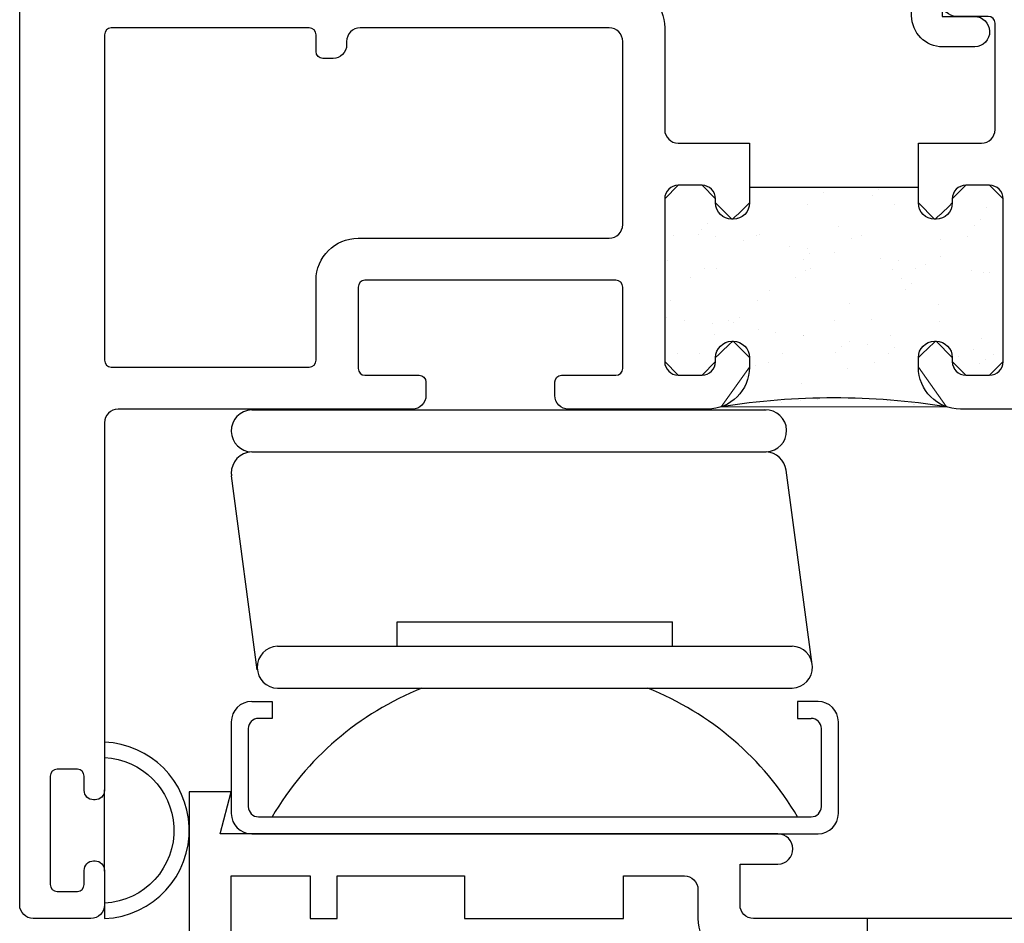
# Model space of a CAD drawing. Units: inches. Extents: x 0.5 to 8, y 0.3 to 10.7.
# Drawn here: x 2.9 to 4.3, y 6.4 to 7.7 of the extents above; entities that cross this region are included whole.
import ezdxf

# ---------------------------------------------------------------- set-up
doc = ezdxf.new("R2010")
doc.units = ezdxf.units.IN
doc.header["$MEASUREMENT"] = 0
for name, color, linetype in [('DIM', 7, 'Continuous'), ('OBJ', 7, 'Continuous'), ('POLY', 7, 'Continuous')]:
    doc.layers.add(name, color=color, linetype=linetype)

# ---------------------------------------------------------------- blocks, each defined once
blk = doc.blocks.new('block 473')
at = {"layer": 'OBJ', "color": 4, "lineweight": 25, "true_color": 0x00ffff}
blk.add_open_spline([(4.2207, 7.8245), (4.2207, 7.8245), (4.3034, 8.2275), (4.3034, 8.2275), (4.3054, 8.2368), (4.3135, 8.2435), (4.323, 8.2435), (4.323, 8.2435), (4.3883, 8.2435), (4.3883, 8.2435), (4.3936, 8.2435), (4.3987, 8.2456), (4.4025, 8.2493), (4.4025, 8.2493), (4.4825, 8.3294), (4.4825, 8.3294), (4.4863, 8.3331), (4.4884, 8.3382), (4.4884, 8.3435), (4.4884, 8.3435), (4.4884, 8.4285), (4.4884, 8.4285), (4.4884, 8.4395), (4.4973, 8.4485), (4.5084, 8.4485), (4.5084, 8.4485), (5.0354, 8.4485), (5.0354, 8.4485), (5.0464, 8.4485), (5.0554, 8.4395), (5.0554, 8.4285), (5.0554, 8.4285), (5.0554, 7.8705), (5.0554, 7.8705), (5.0554, 7.8594), (5.0464, 7.8505), (5.0354, 7.8505), (5.0354, 7.8505), (5.033, 7.8505), (5.033, 7.8505), (5.0082, 7.8505), (4.988, 7.8303), (4.988, 7.8055), (4.988, 7.8016), (4.9885, 7.7977), (4.9896, 7.7939), (4.9896, 7.7939), (4.9998, 7.7555), (4.9998, 7.7555), (4.9998, 7.7555), (5.0464, 7.7555), (5.0464, 7.7555), (5.0464, 7.7555), (5.0384, 7.7855), (5.0384, 7.7855), (5.0384, 7.7855), (5.0384, 7.8055), (5.0384, 7.8055), (5.0384, 7.8055), (5.1004, 7.8055), (5.1004, 7.8055), (5.1004, 7.8055), (5.1004, 8.4935), (5.1004, 8.4935), (5.1004, 8.4935), (4.4894, 8.4935), (4.4894, 8.4935), (4.464, 8.4935), (4.4434, 8.4729), (4.4434, 8.4475), (4.4434, 8.4475), (4.4434, 8.3622), (4.4434, 8.3622), (4.4434, 8.3569), (4.4413, 8.3518), (4.4375, 8.348), (4.4375, 8.348), (4.3838, 8.2943), (4.3838, 8.2943), (4.3801, 8.2906), (4.375, 8.2885), (4.3697, 8.2885), (4.3697, 8.2885), (4.3405, 8.2885), (4.3405, 8.2885), (4.3391, 8.2885), (4.3378, 8.2886), (4.3365, 8.2889), (4.3256, 8.2911), (4.3187, 8.3017), (4.3209, 8.3125), (4.3209, 8.3125), (4.3375, 8.3935), (4.3375, 8.3935), (4.3375, 8.3935), (4.3684, 8.3935), (4.3684, 8.3935), (4.3684, 8.3935), (4.3684, 8.4075), (4.3684, 8.4075), (4.3684, 8.4329), (4.3478, 8.4535), (4.3224, 8.4535), (4.3224, 8.4535), (4.2896, 8.4535), (4.2896, 8.4535), (4.2673, 8.4535), (4.2482, 8.4375), (4.2443, 8.4155), (4.2443, 8.4155), (4.2334, 8.3535), (4.2334, 8.3535), (4.2334, 8.3535), (4.2834, 8.3535), (4.2834, 8.3535), (4.2834, 8.3535), (4.1658, 7.7805), (4.1658, 7.7805), (4.1655, 7.7792), (4.1654, 7.7778), (4.1654, 7.7765), (4.1654, 7.7765), (4.1654, 7.6995), (4.1654, 7.6995), (4.1654, 7.6741), (4.186, 7.6535), (4.2114, 7.6535), (4.2114, 7.6535), (4.2584, 7.6535), (4.2584, 7.6535), (4.2708, 7.6538), (4.2806, 7.6641), (4.2804, 7.6765), (4.2801, 7.6885), (4.2704, 7.6982), (4.2584, 7.6985), (4.2584, 7.6985), (4.2104, 7.6985), (4.2104, 7.6985), (4.2104, 7.6985), (4.2104, 7.7555), (4.2104, 7.7555), (4.2104, 7.7555), (4.3764, 7.7555), (4.3764, 7.7555), (4.3888, 7.7558), (4.3986, 7.7661), (4.3984, 7.7785), (4.3981, 7.7905), (4.3884, 7.8002), (4.3764, 7.8005), (4.3764, 7.8005), (4.2403, 7.8005), (4.2403, 7.8005), (4.239, 7.8005), (4.2376, 7.8006), (4.2363, 7.8009), (4.2255, 7.8031), (4.2185, 7.8137), (4.2207, 7.8245)], degree=3, knots=[0, 0, 0, 0, 1, 1, 1, 2, 2, 2, 3, 3, 3, 4, 4, 4, 5, 5, 5, 6, 6, 6, 7, 7, 7, 8, 8, 8, 9, 9, 9, 10, 10, 10, 11, 11, 11, 12, 12, 12, 13, 13, 13, 14, 14, 14, 15, 15, 15, 16, 16, 16, 17, 17, 17, 18, 18, 18, 19, 19, 19, 20, 20, 20, 21, 21, 21, 22, 22, 22, 23, 23, 23, 24, 24, 24, 25, 25, 25, 26, 26, 26, 27, 27, 27, 28, 28, 28, 29, 29, 29, 30, 30, 30, 31, 31, 31, 32, 32, 32, 33, 33, 33, 34, 34, 34, 35, 35, 35, 36, 36, 36, 37, 37, 37, 38, 38, 38, 39, 39, 39, 40, 40, 40, 41, 41, 41, 42, 42, 42, 43, 43, 43, 44, 44, 44, 45, 45, 45, 46, 46, 46, 47, 47, 47, 48, 48, 48, 49, 49, 49, 50, 50, 50, 51, 51, 51, 52, 52, 52, 53, 53, 53, 53], dxfattribs=at)
blk = doc.blocks.new('block 500')
at = {"layer": 'OBJ', "color": 4, "lineweight": 25, "true_color": 0x00ffff}
blk.add_open_spline([(4.1004, 6.0385), (4.1004, 6.0042), (4.0726, 5.9765), (4.0384, 5.9765), (4.0384, 5.9765), (3.9874, 5.9765), (3.9874, 5.9765), (3.9531, 5.9765), (3.9254, 6.0042), (3.9254, 6.0385), (3.9254, 6.0385), (3.9254, 6.289), (3.9254, 6.289), (3.9249, 6.2969), (3.9198, 6.3037), (3.9124, 6.3065), (3.8781, 6.3065), (3.8504, 6.3342), (3.8504, 6.3685), (3.8504, 6.3685), (3.8504, 6.4115), (3.8504, 6.4115), (3.8504, 6.4225), (3.8414, 6.4315), (3.8304, 6.4315), (3.8304, 6.4315), (3.7404, 6.4315), (3.7404, 6.4315), (3.7404, 6.4315), (3.7404, 6.3685), (3.7404, 6.3685), (3.7404, 6.3685), (3.5064, 6.3685), (3.5064, 6.3685), (3.5064, 6.3685), (3.5064, 6.4315), (3.5064, 6.4315), (3.5064, 6.4315), (3.3184, 6.4315), (3.3184, 6.4315), (3.3184, 6.4315), (3.3184, 6.3685), (3.3184, 6.3685), (3.3184, 6.3685), (3.2784, 6.3685), (3.2784, 6.3685), (3.2784, 6.3685), (3.2784, 6.4315), (3.2784, 6.4315), (3.2784, 6.4315), (3.1624, 6.4315), (3.1624, 6.4315), (3.1624, 6.4315), (3.1624, 5.776), (3.1624, 5.776), (3.1444, 5.755), (3.1469, 5.7234), (3.1679, 5.7055), (3.1732, 5.701), (3.1793, 5.6976), (3.186, 5.6956), (3.186, 5.6956), (3.1533, 5.51), (3.1533, 5.51), (3.1516, 5.5005), (3.1433, 5.4935), (3.1336, 5.4935), (3.1336, 5.4935), (3.1204, 5.4935), (3.1204, 5.4935), (3.1093, 5.4935), (3.1004, 5.5024), (3.1004, 5.5135), (3.1004, 5.5135), (3.1004, 6.5555), (3.1004, 6.5555), (3.1004, 6.5555), (3.1624, 6.5555), (3.1624, 6.5555), (3.1624, 6.5555), (3.1458, 6.4935), (3.1458, 6.4935), (3.1458, 6.4935), (3.9684, 6.4935), (3.9684, 6.4935), (3.9804, 6.4932), (3.9901, 6.4835), (3.9904, 6.4715), (3.9906, 6.4591), (3.9808, 6.4488), (3.9684, 6.4485), (3.9684, 6.4485), (3.9124, 6.4485), (3.9124, 6.4485), (3.9124, 6.4485), (3.9124, 6.3885), (3.9124, 6.3885), (3.9124, 6.3774), (3.9213, 6.3685), (3.9324, 6.3685), (3.9324, 6.3685), (4.1004, 6.3685), (4.1004, 6.3685), (4.1004, 6.3685), (4.1004, 6.2865), (4.1004, 6.2865), (4.1004, 6.2754), (4.0914, 6.2665), (4.0804, 6.2665), (4.0693, 6.2665), (4.0604, 6.2754), (4.0604, 6.2865), (4.0604, 6.2975), (4.0514, 6.3065), (4.0404, 6.3065), (4.0404, 6.3065), (3.9954, 6.3065), (3.9954, 6.3065), (3.9843, 6.3065), (3.9754, 6.2975), (3.9754, 6.2865), (3.9754, 6.2865), (3.9754, 6.0465), (3.9754, 6.0465), (3.9754, 6.0354), (3.9843, 6.0265), (3.9954, 6.0265), (3.9954, 6.0265), (4.0404, 6.0265), (4.0404, 6.0265), (4.0514, 6.0265), (4.0604, 6.0354), (4.0604, 6.0465), (4.0604, 6.0575), (4.0693, 6.0665), (4.0804, 6.0665), (4.0914, 6.0665), (4.1004, 6.0575), (4.1004, 6.0465), (4.1004, 6.0465), (4.1004, 6.0385), (4.1004, 6.0385)], degree=3, knots=[0, 0, 0, 0, 1, 1, 1, 2, 2, 2, 3, 3, 3, 4, 4, 4, 5, 5, 5, 6, 6, 6, 7, 7, 7, 8, 8, 8, 9, 9, 9, 10, 10, 10, 11, 11, 11, 12, 12, 12, 13, 13, 13, 14, 14, 14, 15, 15, 15, 16, 16, 16, 17, 17, 17, 18, 18, 18, 19, 19, 19, 20, 20, 20, 21, 21, 21, 22, 22, 22, 23, 23, 23, 24, 24, 24, 25, 25, 25, 26, 26, 26, 27, 27, 27, 28, 28, 28, 29, 29, 29, 30, 30, 30, 31, 31, 31, 32, 32, 32, 33, 33, 33, 34, 34, 34, 35, 35, 35, 36, 36, 36, 37, 37, 37, 38, 38, 38, 39, 39, 39, 40, 40, 40, 41, 41, 41, 42, 42, 42, 43, 43, 43, 44, 44, 44, 45, 45, 45, 46, 46, 46, 47, 47, 47, 47], dxfattribs=at)
blk = doc.blocks.new('block 503')
at = {"layer": 'OBJ', "color": 4, "lineweight": 25, "true_color": 0x00ffff}
blk.add_open_spline([(5.0387, 7.7929), (5.0387, 7.7929), (5.0519, 7.7435), (5.0519, 7.7435), (5.0519, 7.7435), (4.2324, 7.7435), (4.2324, 7.7435), (4.2202, 7.7435), (4.2104, 7.7336), (4.2104, 7.7215), (4.2104, 7.7215), (4.2104, 7.7195), (4.2104, 7.7195), (4.2104, 7.7079), (4.2198, 7.6985), (4.2314, 7.6985), (4.2314, 7.6985), (4.2784, 7.6985), (4.2784, 7.6985), (4.2839, 7.6985), (4.2884, 7.694), (4.2884, 7.6885), (4.2884, 7.6885), (4.2884, 7.5315), (4.2884, 7.5315), (4.2884, 7.5204), (4.2794, 7.5115), (4.2684, 7.5115), (4.2684, 7.5115), (4.1754, 7.5115), (4.1754, 7.5115), (4.1754, 7.5115), (4.1754, 7.4235), (4.1754, 7.4235), (4.1754, 7.4102), (4.1861, 7.3995), (4.1994, 7.3995), (4.1994, 7.3995), (4.2014, 7.3995), (4.2014, 7.3995), (4.2146, 7.3995), (4.2254, 7.4102), (4.2254, 7.4235), (4.2254, 7.4235), (4.2254, 7.4295), (4.2254, 7.4295), (4.2254, 7.4405), (4.2343, 7.4495), (4.2454, 7.4495), (4.2454, 7.4495), (4.2804, 7.4495), (4.2804, 7.4495), (4.2914, 7.4495), (4.3004, 7.4405), (4.3004, 7.4295), (4.3004, 7.4295), (4.3004, 7.1895), (4.3004, 7.1895), (4.3004, 7.1784), (4.2914, 7.1695), (4.2804, 7.1695), (4.2804, 7.1695), (4.2454, 7.1695), (4.2454, 7.1695), (4.2343, 7.1695), (4.2254, 7.1784), (4.2254, 7.1895), (4.2254, 7.1895), (4.2254, 7.1955), (4.2254, 7.1955), (4.2254, 7.2087), (4.2146, 7.2195), (4.2014, 7.2195), (4.2014, 7.2195), (4.1994, 7.2195), (4.1994, 7.2195), (4.1861, 7.2195), (4.1754, 7.2087), (4.1754, 7.1955), (4.1754, 7.1955), (4.1754, 7.1815), (4.1754, 7.1815), (4.1754, 7.1472), (4.2031, 7.1195), (4.2374, 7.1195), (4.2374, 7.1195), (4.9554, 7.1195), (4.9554, 7.1195), (4.9664, 7.1195), (4.9754, 7.1105), (4.9754, 7.0995), (4.9754, 7.0995), (4.9754, 7.0765), (4.9754, 7.0765), (4.9754, 7.0654), (4.9843, 7.0565), (4.9954, 7.0565), (4.9954, 7.0565), (5.0804, 7.0565), (5.0804, 7.0565), (5.0914, 7.0565), (5.1004, 7.0654), (5.1004, 7.0765), (5.1004, 7.0765), (5.1004, 7.7955), (5.1004, 7.7955), (5.1004, 7.801), (5.0959, 7.8055), (5.0904, 7.8055), (5.0904, 7.8055), (5.0484, 7.8055), (5.0484, 7.8055), (5.0428, 7.8055), (5.0384, 7.801), (5.0384, 7.7955), (5.0384, 7.7946), (5.0385, 7.7937), (5.0387, 7.7929)], degree=3, knots=[0, 0, 0, 0, 1, 1, 1, 2, 2, 2, 3, 3, 3, 4, 4, 4, 5, 5, 5, 6, 6, 6, 7, 7, 7, 8, 8, 8, 9, 9, 9, 10, 10, 10, 11, 11, 11, 12, 12, 12, 13, 13, 13, 14, 14, 14, 15, 15, 15, 16, 16, 16, 17, 17, 17, 18, 18, 18, 19, 19, 19, 20, 20, 20, 21, 21, 21, 22, 22, 22, 23, 23, 23, 24, 24, 24, 25, 25, 25, 26, 26, 26, 27, 27, 27, 28, 28, 28, 29, 29, 29, 30, 30, 30, 31, 31, 31, 32, 32, 32, 33, 33, 33, 34, 34, 34, 35, 35, 35, 36, 36, 36, 37, 37, 37, 38, 38, 38, 39, 39, 39, 39], dxfattribs=at)
blk = doc.blocks.new('block 504')
at = {"layer": 'OBJ', "color": 4, "lineweight": 25, "true_color": 0x00ffff}
blk.add_open_spline([(2.9454, 6.4395), (2.9454, 6.4395), (2.9454, 6.4185), (2.9454, 6.4185), (2.9454, 6.413), (2.9409, 6.4085), (2.9354, 6.4085), (2.9354, 6.4085), (2.9054, 6.4085), (2.9054, 6.4085), (2.8998, 6.4085), (2.8954, 6.413), (2.8954, 6.4185), (2.8954, 6.4185), (2.8954, 6.5785), (2.8954, 6.5785), (2.8954, 6.584), (2.8998, 6.5885), (2.9054, 6.5885), (2.9054, 6.5885), (2.9354, 6.5885), (2.9354, 6.5885), (2.9409, 6.5885), (2.9454, 6.584), (2.9454, 6.5785), (2.9454, 6.5785), (2.9454, 6.5575), (2.9454, 6.5575), (2.9454, 6.5498), (2.9516, 6.5435), (2.9594, 6.5435), (2.9594, 6.5435), (2.9614, 6.5435), (2.9614, 6.5435), (2.9691, 6.5435), (2.9754, 6.5498), (2.9754, 6.5575), (2.9754, 6.5575), (2.9754, 7.0995), (2.9754, 7.0995), (2.9754, 7.1105), (2.9843, 7.1195), (2.9954, 7.1195), (2.9954, 7.1195), (3.4294, 7.1195), (3.4294, 7.1195), (3.4404, 7.1195), (3.4494, 7.1284), (3.4494, 7.1395), (3.4494, 7.1395), (3.4494, 7.1595), (3.4494, 7.1595), (3.4494, 7.165), (3.4449, 7.1695), (3.4394, 7.1695), (3.4394, 7.1695), (3.3594, 7.1695), (3.3594, 7.1695), (3.3538, 7.1695), (3.3494, 7.174), (3.3494, 7.1795), (3.3494, 7.1795), (3.3494, 7.2995), (3.3494, 7.2995), (3.3494, 7.305), (3.3538, 7.3095), (3.3594, 7.3095), (3.3594, 7.3095), (3.7294, 7.3095), (3.7294, 7.3095), (3.7349, 7.3095), (3.7394, 7.305), (3.7394, 7.2995), (3.7394, 7.2995), (3.7394, 7.1795), (3.7394, 7.1795), (3.7394, 7.174), (3.7349, 7.1695), (3.7294, 7.1695), (3.7294, 7.1695), (3.6494, 7.1695), (3.6494, 7.1695), (3.6438, 7.1695), (3.6394, 7.165), (3.6394, 7.1595), (3.6394, 7.1595), (3.6394, 7.1395), (3.6394, 7.1395), (3.6394, 7.1284), (3.6483, 7.1195), (3.6594, 7.1195), (3.6594, 7.1195), (3.8644, 7.1195), (3.8644, 7.1195), (3.8986, 7.1195), (3.9264, 7.1472), (3.9264, 7.1815), (3.9264, 7.1815), (3.9264, 7.1955), (3.9264, 7.1955), (3.9264, 7.2087), (3.9156, 7.2195), (3.9024, 7.2195), (3.9024, 7.2195), (3.9004, 7.2195), (3.9004, 7.2195), (3.8871, 7.2195), (3.8764, 7.2087), (3.8764, 7.1955), (3.8764, 7.1955), (3.8764, 7.1895), (3.8764, 7.1895), (3.8764, 7.1784), (3.8674, 7.1695), (3.8564, 7.1695), (3.8564, 7.1695), (3.8214, 7.1695), (3.8214, 7.1695), (3.8103, 7.1695), (3.8014, 7.1784), (3.8014, 7.1895), (3.8014, 7.1895), (3.8014, 7.4295), (3.8014, 7.4295), (3.8014, 7.4405), (3.8103, 7.4495), (3.8214, 7.4495), (3.8214, 7.4495), (3.8564, 7.4495), (3.8564, 7.4495), (3.8674, 7.4495), (3.8764, 7.4405), (3.8764, 7.4295), (3.8764, 7.4295), (3.8764, 7.4235), (3.8764, 7.4235), (3.8764, 7.4102), (3.8871, 7.3995), (3.9004, 7.3995), (3.9004, 7.3995), (3.9024, 7.3995), (3.9024, 7.3995), (3.9156, 7.3995), (3.9264, 7.4102), (3.9264, 7.4235), (3.9264, 7.4235), (3.9264, 7.5115), (3.9264, 7.5115), (3.9264, 7.5115), (3.8214, 7.5115), (3.8214, 7.5115), (3.8103, 7.5115), (3.8014, 7.5204), (3.8014, 7.5315), (3.8014, 7.5315), (3.8014, 7.6815), (3.8014, 7.6815), (3.8014, 7.7157), (3.7736, 7.7435), (3.7394, 7.7435), (3.7394, 7.7435), (2.9854, 7.7435), (2.9854, 7.7435), (2.9798, 7.7435), (2.9754, 7.748), (2.9754, 7.7535), (2.9754, 7.7535), (2.9754, 8.4735), (2.9754, 8.4735), (2.9754, 8.4845), (2.9664, 8.4935), (2.9554, 8.4935), (2.9554, 8.4935), (2.8704, 8.4935), (2.8704, 8.4935), (2.8593, 8.4935), (2.8504, 8.4845), (2.8504, 8.4735), (2.8504, 8.4735), (2.8504, 6.3885), (2.8504, 6.3885), (2.8504, 6.3774), (2.8593, 6.3685), (2.8704, 6.3685), (2.8704, 6.3685), (2.9554, 6.3685), (2.9554, 6.3685), (2.9664, 6.3685), (2.9754, 6.3774), (2.9754, 6.3885), (2.9754, 6.3885), (2.9754, 6.4395), (2.9754, 6.4395), (2.9754, 6.4472), (2.9691, 6.4535), (2.9614, 6.4535), (2.9614, 6.4535), (2.9594, 6.4535), (2.9594, 6.4535), (2.9516, 6.4535), (2.9454, 6.4472), (2.9454, 6.4395)], degree=3, knots=[0, 0, 0, 0, 1, 1, 1, 2, 2, 2, 3, 3, 3, 4, 4, 4, 5, 5, 5, 6, 6, 6, 7, 7, 7, 8, 8, 8, 9, 9, 9, 10, 10, 10, 11, 11, 11, 12, 12, 12, 13, 13, 13, 14, 14, 14, 15, 15, 15, 16, 16, 16, 17, 17, 17, 18, 18, 18, 19, 19, 19, 20, 20, 20, 21, 21, 21, 22, 22, 22, 23, 23, 23, 24, 24, 24, 25, 25, 25, 26, 26, 26, 27, 27, 27, 28, 28, 28, 29, 29, 29, 30, 30, 30, 31, 31, 31, 32, 32, 32, 33, 33, 33, 34, 34, 34, 35, 35, 35, 36, 36, 36, 37, 37, 37, 38, 38, 38, 39, 39, 39, 40, 40, 40, 41, 41, 41, 42, 42, 42, 43, 43, 43, 44, 44, 44, 45, 45, 45, 46, 46, 46, 47, 47, 47, 48, 48, 48, 49, 49, 49, 50, 50, 50, 51, 51, 51, 52, 52, 52, 53, 53, 53, 54, 54, 54, 55, 55, 55, 56, 56, 56, 57, 57, 57, 58, 58, 58, 59, 59, 59, 60, 60, 60, 61, 61, 61, 62, 62, 62, 63, 63, 63, 64, 64, 64, 65, 65, 65, 66, 66, 66, 67, 67, 67, 67], dxfattribs=at)
blk = doc.blocks.new('block 505')
at = {"layer": 'OBJ', "color": 4, "lineweight": 25, "true_color": 0x00ffff}
blk.add_open_spline([(2.9854, 7.6815), (2.9854, 7.6815), (3.2774, 7.6815), (3.2774, 7.6815), (3.2829, 7.6815), (3.2874, 7.677), (3.2874, 7.6715), (3.2874, 7.6715), (3.2874, 7.6465), (3.2874, 7.6465), (3.2874, 7.641), (3.2918, 7.6365), (3.2974, 7.6365), (3.2974, 7.6365), (3.3124, 7.6365), (3.3124, 7.6365), (3.3234, 7.6365), (3.3324, 7.6454), (3.3324, 7.6565), (3.3324, 7.6565), (3.3324, 7.6615), (3.3324, 7.6615), (3.3324, 7.6725), (3.3413, 7.6815), (3.3524, 7.6815), (3.3524, 7.6815), (3.7194, 7.6815), (3.7194, 7.6815), (3.7304, 7.6815), (3.7394, 7.6725), (3.7394, 7.6615), (3.7394, 7.6615), (3.7394, 7.3915), (3.7394, 7.3915), (3.7394, 7.3804), (3.7304, 7.3715), (3.7194, 7.3715), (3.7194, 7.3715), (3.3494, 7.3715), (3.3494, 7.3715), (3.3151, 7.3715), (3.2874, 7.3437), (3.2874, 7.3095), (3.2874, 7.3095), (3.2874, 7.1915), (3.2874, 7.1915), (3.2874, 7.186), (3.2829, 7.1815), (3.2774, 7.1815), (3.2774, 7.1815), (2.9854, 7.1815), (2.9854, 7.1815), (2.9798, 7.1815), (2.9754, 7.186), (2.9754, 7.1915), (2.9754, 7.1915), (2.9754, 7.6715), (2.9754, 7.6715), (2.9754, 7.677), (2.9798, 7.6815), (2.9854, 7.6815)], degree=3, knots=[0, 0, 0, 0, 1, 1, 1, 2, 2, 2, 3, 3, 3, 4, 4, 4, 5, 5, 5, 6, 6, 6, 7, 7, 7, 8, 8, 8, 9, 9, 9, 10, 10, 10, 11, 11, 11, 12, 12, 12, 13, 13, 13, 14, 14, 14, 15, 15, 15, 16, 16, 16, 17, 17, 17, 18, 18, 18, 19, 19, 19, 20, 20, 20, 20], dxfattribs=at)
blk = doc.blocks.new('block 510')
at = {"layer": 'DIM', "color": 1, "lineweight": 25, "true_color": 0xff0000}
blk.add_open_spline([(4.0324, 6.6485), (4.0324, 6.6568), (4.0256, 6.6635), (4.0174, 6.6635)], degree=3, dxfattribs=at)
blk = doc.blocks.new('block 511')
at = {"layer": 'DIM', "color": 1, "lineweight": 25, "true_color": 0xff0000}
blk.add_open_spline([(4.0174, 6.5185), (4.0256, 6.5185), (4.0324, 6.5252), (4.0324, 6.5335)], degree=3, dxfattribs=at)
blk = doc.blocks.new('block 512')
at = {"layer": 'DIM', "color": 1, "lineweight": 25, "true_color": 0xff0000}
blk.add_open_spline([(4.0574, 6.6585), (4.0574, 6.6751), (4.0439, 6.6885), (4.0274, 6.6885)], degree=3, dxfattribs=at)
blk = doc.blocks.new('block 513')
at = {"layer": 'DIM', "color": 1, "lineweight": 25, "true_color": 0xff0000}
blk.add_open_spline([(4.0274, 6.4935), (4.0439, 6.4935), (4.0574, 6.5069), (4.0574, 6.5235)], degree=3, dxfattribs=at)
blk = doc.blocks.new('block 514')
at = {"layer": 'DIM', "color": 1, "lineweight": 25, "true_color": 0xff0000}
blk.add_lwpolyline([(4.019, 6.7432), (3.9803, 7.0296)], dxfattribs=at)
blk = doc.blocks.new('block 515')
at = {"layer": 'DIM', "color": 1, "lineweight": 25, "true_color": 0xff0000}
blk.add_open_spline([(3.9893, 6.7081), (4.0064, 6.7086), (4.0198, 6.723), (4.0192, 6.7401), (4.0187, 6.7564), (4.0056, 6.7695), (3.9893, 6.7701)], degree=3, knots=[0, 0, 0, 0, 1, 1, 1, 2, 2, 2, 2], dxfattribs=at)
blk = doc.blocks.new('block 516')
at = {"layer": 'DIM', "color": 1, "lineweight": 25, "true_color": 0xff0000}
blk.add_open_spline([(3.9974, 6.5185), (3.9467, 6.6044), (3.869, 6.6711), (3.7763, 6.7081)], degree=3, dxfattribs=at)
blk = doc.blocks.new('block 517')
at = {"layer": 'DIM', "color": 1, "lineweight": 25, "true_color": 0xff0000}
blk.add_lwpolyline([(3.9974, 6.6635), (4.0174, 6.6635)], dxfattribs=at)
blk = doc.blocks.new('block 518')
at = {"layer": 'DIM', "color": 1, "lineweight": 25, "true_color": 0xff0000}
blk.add_lwpolyline([(3.9974, 6.6885), (3.9974, 6.6635)], dxfattribs=at)
blk = doc.blocks.new('block 519')
at = {"layer": 'DIM', "color": 1, "lineweight": 25, "true_color": 0xff0000}
blk.add_lwpolyline([(4.0274, 6.6885), (3.9974, 6.6885)], dxfattribs=at)
blk = doc.blocks.new('block 520')
at = {"layer": 'DIM', "color": 1, "lineweight": 25, "true_color": 0xff0000}
blk.add_lwpolyline([(4.0324, 6.5335), (4.0324, 6.6485)], dxfattribs=at)
blk = doc.blocks.new('block 521')
at = {"layer": 'DIM', "color": 1, "lineweight": 25, "true_color": 0xff0000}
blk.add_lwpolyline([(3.2024, 6.5185), (4.0174, 6.5185)], dxfattribs=at)
blk = doc.blocks.new('block 522')
at = {"layer": 'DIM', "color": 1, "lineweight": 25, "true_color": 0xff0000}
blk.add_lwpolyline([(4.0574, 6.5235), (4.0574, 6.6585)], dxfattribs=at)
blk = doc.blocks.new('block 523')
at = {"layer": 'DIM', "color": 1, "lineweight": 25, "true_color": 0xff0000}
blk.add_lwpolyline([(3.1924, 6.4935), (4.0274, 6.4935)], dxfattribs=at)
blk = doc.blocks.new('block 524')
at = {"layer": 'DIM', "color": 1, "lineweight": 25, "true_color": 0xff0000}
blk.add_lwpolyline([(3.813, 6.7701), (3.813, 6.8057)], dxfattribs=at)
blk = doc.blocks.new('block 525')
at = {"layer": 'DIM', "color": 1, "lineweight": 25, "true_color": 0xff0000}
blk.add_open_spline([(3.2024, 6.6635), (3.1941, 6.6635), (3.1874, 6.6568), (3.1874, 6.6485)], degree=3, dxfattribs=at)
blk = doc.blocks.new('block 526')
at = {"layer": 'DIM', "color": 1, "lineweight": 25, "true_color": 0xff0000}
blk.add_open_spline([(3.1924, 6.6885), (3.1758, 6.6885), (3.1624, 6.6751), (3.1624, 6.6585)], degree=3, dxfattribs=at)
blk = doc.blocks.new('block 527')
at = {"layer": 'DIM', "color": 1, "lineweight": 25, "true_color": 0xff0000}
blk.add_open_spline([(3.9803, 7.0296), (3.9783, 7.0444), (3.9661, 7.0557), (3.9512, 7.0564)], degree=3, dxfattribs=at)
blk = doc.blocks.new('block 528')
at = {"layer": 'DIM', "color": 1, "lineweight": 25, "true_color": 0xff0000}
blk.add_lwpolyline([(3.4068, 6.7701), (3.4068, 6.8057)], dxfattribs=at)
blk = doc.blocks.new('block 529')
at = {"layer": 'DIM', "color": 1, "lineweight": 25, "true_color": 0xff0000}
blk.add_lwpolyline([(3.4068, 6.8057), (3.813, 6.8057)], dxfattribs=at)
blk = doc.blocks.new('block 530')
at = {"layer": 'DIM', "color": 1, "lineweight": 25, "true_color": 0xff0000}
blk.add_lwpolyline([(3.2007, 6.735), (3.1626, 7.0214)], dxfattribs=at)
blk = doc.blocks.new('block 531')
at = {"layer": 'DIM', "color": 1, "lineweight": 25, "true_color": 0xff0000}
blk.add_open_spline([(3.1924, 7.0565), (3.1752, 7.0559), (3.1618, 7.0416), (3.1624, 7.0245), (3.1624, 7.0234), (3.1625, 7.0224), (3.1626, 7.0214)], degree=3, knots=[0, 0, 0, 0, 1, 1, 1, 2, 2, 2, 2], dxfattribs=at)
blk = doc.blocks.new('block 532')
at = {"layer": 'DIM', "color": 1, "lineweight": 25, "true_color": 0xff0000}
blk.add_open_spline([(3.1924, 7.1185), (3.1752, 7.1179), (3.1618, 7.1036), (3.1624, 7.0865), (3.1629, 7.0701), (3.176, 7.057), (3.1924, 7.0565)], degree=3, knots=[0, 0, 0, 0, 1, 1, 1, 2, 2, 2, 2], dxfattribs=at)
blk = doc.blocks.new('block 533')
at = {"layer": 'DIM', "color": 1, "lineweight": 25, "true_color": 0xff0000}
blk.add_open_spline([(3.9512, 7.0565), (3.9683, 7.057), (3.9817, 7.0714), (3.9811, 7.0885), (3.9806, 7.1056), (3.9662, 7.119), (3.9491, 7.1185)], degree=3, knots=[0, 0, 0, 0, 1, 1, 1, 2, 2, 2, 2], dxfattribs=at)
blk = doc.blocks.new('block 534')
at = {"layer": 'DIM', "color": 1, "lineweight": 25, "true_color": 0xff0000}
blk.add_lwpolyline([(3.1924, 7.0565), (3.9512, 7.0565)], dxfattribs=at)
blk = doc.blocks.new('block 535')
at = {"layer": 'DIM', "color": 1, "lineweight": 25, "true_color": 0xff0000}
blk.add_open_spline([(3.2305, 6.7701), (3.2133, 6.7695), (3.1999, 6.7552), (3.2005, 6.738), (3.201, 6.7217), (3.2141, 6.7086), (3.2305, 6.7081)], degree=3, knots=[0, 0, 0, 0, 1, 1, 1, 2, 2, 2, 2], dxfattribs=at)
blk = doc.blocks.new('block 536')
at = {"layer": 'DIM', "color": 1, "lineweight": 25, "true_color": 0xff0000}
blk.add_lwpolyline([(3.2305, 6.7701), (3.9893, 6.7701)], dxfattribs=at)
blk = doc.blocks.new('block 537')
at = {"layer": 'DIM', "color": 1, "lineweight": 25, "true_color": 0xff0000}
blk.add_open_spline([(3.4434, 6.7081), (3.3508, 6.6711), (3.273, 6.6044), (3.2224, 6.5185)], degree=3, dxfattribs=at)
blk = doc.blocks.new('block 538')
at = {"layer": 'DIM', "color": 1, "lineweight": 25, "true_color": 0xff0000}
blk.add_lwpolyline([(3.2305, 6.7081), (3.9893, 6.7081)], dxfattribs=at)
blk = doc.blocks.new('block 539')
at = {"layer": 'DIM', "color": 1, "lineweight": 25, "true_color": 0xff0000}
blk.add_lwpolyline([(3.2224, 6.6635), (3.2024, 6.6635)], dxfattribs=at)
blk = doc.blocks.new('block 540')
at = {"layer": 'DIM', "color": 1, "lineweight": 25, "true_color": 0xff0000}
blk.add_lwpolyline([(3.2224, 6.6885), (3.2224, 6.6635)], dxfattribs=at)
blk = doc.blocks.new('block 541')
at = {"layer": 'DIM', "color": 1, "lineweight": 25, "true_color": 0xff0000}
blk.add_lwpolyline([(3.1924, 6.6885), (3.2224, 6.6885)], dxfattribs=at)
blk = doc.blocks.new('block 542')
at = {"layer": 'DIM', "color": 1, "lineweight": 25, "true_color": 0xff0000}
blk.add_lwpolyline([(3.1874, 6.6485), (3.1874, 6.5335)], dxfattribs=at)
blk = doc.blocks.new('block 543')
at = {"layer": 'DIM', "color": 1, "lineweight": 25, "true_color": 0xff0000}
blk.add_lwpolyline([(3.1924, 7.1185), (3.9512, 7.1185)], dxfattribs=at)
blk = doc.blocks.new('block 544')
at = {"layer": 'DIM', "color": 1, "lineweight": 25, "true_color": 0xff0000}
blk.add_lwpolyline([(3.1624, 6.6585), (3.1624, 6.5235)], dxfattribs=at)
blk = doc.blocks.new('block 545')
at = {"layer": 'DIM', "color": 1, "lineweight": 25, "true_color": 0xff0000}
blk.add_open_spline([(3.1874, 6.5335), (3.1874, 6.5252), (3.1941, 6.5185), (3.2024, 6.5185)], degree=3, dxfattribs=at)
blk = doc.blocks.new('block 546')
at = {"layer": 'DIM', "color": 1, "lineweight": 25, "true_color": 0xff0000}
blk.add_open_spline([(3.1624, 6.5235), (3.1624, 6.5069), (3.1758, 6.4935), (3.1924, 6.4935)], degree=3, dxfattribs=at)
blk = doc.blocks.new('block 547')
at = {"layer": 'POLY', "color": 242, "lineweight": 25, "true_color": 0xcc0033}
blk.add_open_spline([(2.9754, 6.6285), (3.0432, 6.6258), (3.0976, 6.5714), (3.1003, 6.5036), (3.1031, 6.4318), (3.0472, 6.3713), (2.9754, 6.3685), (2.9754, 6.3685), (2.9754, 6.3912), (2.9754, 6.3912), (3.0346, 6.394), (3.0804, 6.4443), (3.0776, 6.5036), (3.075, 6.5589), (3.0307, 6.6032), (2.9754, 6.6058), (2.9754, 6.6058), (2.9754, 6.6285), (2.9754, 6.6285)], degree=3, knots=[0, 0, 0, 0, 1, 1, 1, 2, 2, 2, 3, 3, 3, 4, 4, 4, 5, 5, 5, 6, 6, 6, 6], dxfattribs=at)
blk = doc.blocks.new('block 548')
at = {"layer": 'POLY', "color": 242, "lineweight": 25, "true_color": 0xcc0033}
blk.add_lwpolyline([(2.9754, 6.4385), (2.9754, 6.5585)], dxfattribs=at)
blk = doc.blocks.new('block 549')
at = {"layer": 'POLY', "color": 242, "lineweight": 25, "true_color": 0xcc0033}
blk.add_lwpolyline([(4.3504, 6.3685), (4.1004, 6.3685)], dxfattribs=at)
blk = doc.blocks.new('block 595')
at = {"layer": 'POLY', "color": 242, "lineweight": 25, "true_color": 0xcc0033}
blk.add_open_spline([(4.217, 7.1229), (4.1069, 7.1404), (3.9948, 7.1404), (3.8847, 7.1229)], degree=3, dxfattribs=at)
blk = doc.blocks.new('block 596')
at = {"layer": 'POLY', "color": 242, "lineweight": 25, "true_color": 0xcc0033}
blk.add_lwpolyline([(3.9264, 7.4468), (4.1754, 7.4468)], dxfattribs=at)
blk = doc.blocks.new('block 597')
at = {"layer": 'POLY', "lineweight": 0}
for points in [[(3.8461, 7.4495), (3.8461, 7.4495)], [(3.8461, 7.4495), (3.8461, 7.4495)], [(3.8461, 7.4495), (3.8461, 7.4495)], [(3.9783, 7.4468), (3.9783, 7.4468)], [(3.9783, 7.4468), (3.9783, 7.4468)], [(4.0351, 7.4383), (4.0351, 7.4383)], [(4.0484, 7.4468), (4.0484, 7.4468)], [(4.0484, 7.4468), (4.0484, 7.4468)], [(4.1071, 7.4468), (4.1071, 7.4468)], [(4.108, 7.4343), (4.108, 7.4343)], [(4.1172, 7.4427), (4.1172, 7.4427)], [(4.1216, 7.4468), (4.1216, 7.4468)], [(4.2368, 7.446), (4.2368, 7.446)], [(4.2368, 7.446), (4.2368, 7.446)], [(4.2368, 7.446), (4.2368, 7.446)], [(4.0122, 7.4208), (4.0122, 7.4208)], [(4.1401, 7.4214), (4.1401, 7.4214)], [(4.3004, 7.429), (4.3004, 7.429)], [(3.8823, 7.4091), (3.8823, 7.4091)], [(4.2751, 7.4166), (4.2751, 7.4166)], [(3.8644, 7.3927), (3.8644, 7.3927)], [(3.9082, 7.4019), (3.9082, 7.4019)], [(4.2583, 7.3904), (4.2583, 7.3904)], [(4.2675, 7.3989), (4.2675, 7.3989)], [(4.3004, 7.3972), (4.3004, 7.3972)], [(4.3004, 7.3972), (4.3004, 7.3972)], [(3.8014, 7.3889), (3.8014, 7.3889)], [(3.8014, 7.3889), (3.8014, 7.3889)], [(3.8014, 7.3889), (3.8014, 7.3889)], [(3.8014, 7.3851), (3.8014, 7.3851)], [(3.8014, 7.3851), (3.8014, 7.3851)], [(3.8014, 7.3839), (3.8014, 7.3839)], [(3.8014, 7.3839), (3.8014, 7.3839)], [(3.8137, 7.3756), (3.8137, 7.3756)], [(3.8506, 7.3774), (3.8506, 7.3774)], [(3.8552, 7.3843), (3.8552, 7.3843)], [(3.936, 7.3752), (3.936, 7.3752)], [(3.9416, 7.3762), (3.9416, 7.3762)], [(4.0582, 7.3887), (4.0582, 7.3887)], [(4.0917, 7.3749), (4.0917, 7.3749)], [(3.8766, 7.374), (3.8766, 7.374)], [(3.9173, 7.3686), (3.9173, 7.3686)], [(4.0767, 7.3713), (4.0767, 7.3713)], [(4.2075, 7.3697), (4.2075, 7.3697)], [(4.2474, 7.3746), (4.2474, 7.3746)], [(3.9852, 7.3597), (3.9852, 7.3597)], [(4.0112, 7.3563), (4.0112, 7.3563)], [(4.0147, 7.3488), (4.0147, 7.3488)], [(4.0519, 7.3509), (4.0519, 7.3509)], [(3.8014, 7.3349), (3.8014, 7.3349)], [(3.8014, 7.3349), (3.8014, 7.3349)], [(3.8054, 7.3387), (3.8054, 7.3387)], [(4.0055, 7.3404), (4.0055, 7.3404)], [(4.1198, 7.342), (4.1198, 7.342)], [(4.1458, 7.3386), (4.1458, 7.3386)], [(4.1865, 7.3332), (4.1865, 7.3332)], [(4.2085, 7.3448), (4.2085, 7.3448)], [(3.8601, 7.3268), (3.8601, 7.3268)], [(3.8782, 7.3261), (3.8782, 7.3261)], [(4.009, 7.3245), (4.009, 7.3245)], [(4.0158, 7.3265), (4.0158, 7.3265)], [(4.1369, 7.3251), (4.1369, 7.3251)], [(4.1715, 7.3262), (4.1715, 7.3262)], [(4.2544, 7.3243), (4.2544, 7.3243)], [(4.272, 7.3202), (4.272, 7.3202)], [(4.2804, 7.3208), (4.2804, 7.3208)], [(4.3004, 7.3182), (4.3004, 7.3182)], [(4.3004, 7.3182), (4.3004, 7.3182)], [(3.839, 7.3134), (3.839, 7.3134)], [(3.9947, 7.3131), (3.9947, 7.3131)], [(4.1504, 7.3128), (4.1504, 7.3128)], [(4.165, 7.305), (4.165, 7.305)], [(3.8014, 7.2894), (3.8014, 7.2894)], [(3.8014, 7.2894), (3.8014, 7.2894)], [(3.8014, 7.2894), (3.8014, 7.2894)], [(3.9557, 7.2948), (3.9557, 7.2948)], [(4.1558, 7.2965), (4.1558, 7.2965)], [(4.3004, 7.2984), (4.3004, 7.2984)], [(4.3004, 7.2984), (4.3004, 7.2984)], [(3.8014, 7.2863), (3.8014, 7.2863)], [(3.8014, 7.2863), (3.8014, 7.2863)], [(3.8106, 7.2793), (3.8106, 7.2793)], [(3.9385, 7.2799), (3.9385, 7.2799)], [(4.0735, 7.275), (4.0735, 7.275)], [(4.2044, 7.2733), (4.2044, 7.2733)], [(3.8014, 7.2545), (3.8014, 7.2545)], [(3.8014, 7.2545), (3.8014, 7.2545)], [(3.8045, 7.254), (3.8045, 7.254)], [(3.8305, 7.2506), (3.8305, 7.2506)], [(3.8712, 7.2453), (3.8712, 7.2453)], [(3.8956, 7.25), (3.8956, 7.25)], [(3.903, 7.2465), (3.903, 7.2465)], [(3.9123, 7.2549), (3.9123, 7.2549)], [(4.0513, 7.2497), (4.0513, 7.2497)], [(4.1061, 7.2509), (4.1061, 7.2509)], [(4.207, 7.2494), (4.207, 7.2494)], [(3.875, 7.2298), (3.875, 7.2298)], [(3.9391, 7.2363), (3.9391, 7.2363)], [(3.9651, 7.2329), (3.9651, 7.2329)], [(3.8926, 7.2163), (3.8926, 7.2163)], [(3.8926, 7.2163), (3.8926, 7.2163)], [(4.0058, 7.2275), (4.0058, 7.2275)], [(4.0059, 7.2281), (4.0059, 7.2281)], [(4.0737, 7.2186), (4.0737, 7.2186)], [(4.0997, 7.2152), (4.0997, 7.2152)], [(4.1338, 7.2287), (4.1338, 7.2287)], [(4.2688, 7.2239), (4.2688, 7.2239)], [(3.8197, 7.2016), (3.8197, 7.2016)], [(3.8533, 7.2009), (3.8533, 7.2009)], [(3.9754, 7.2013), (3.9754, 7.2013)], [(4.0533, 7.2026), (4.0533, 7.2026)], [(4.0626, 7.2111), (4.0626, 7.2111)], [(4.1311, 7.201), (4.1311, 7.201)], [(4.1404, 7.2098), (4.1404, 7.2098)], [(4.1779, 7.2049), (4.1779, 7.2049)], [(4.2564, 7.207), (4.2564, 7.207)], [(4.2868, 7.2007), (4.2868, 7.2007)], [(4.3004, 7.2094), (4.3004, 7.2094)], [(3.8014, 7.1899), (3.8014, 7.1899)], [(3.8025, 7.1867), (3.8025, 7.1867)], [(3.8025, 7.1867), (3.8025, 7.1867)], [(3.9264, 7.1904), (3.9264, 7.1904)], [(3.9543, 7.1879), (3.9543, 7.1879)], [(4.11, 7.1876), (4.11, 7.1876)], [(4.1757, 7.1966), (4.1757, 7.1966)], [(4.2245, 7.1987), (4.2245, 7.1987)], [(4.2245, 7.1987), (4.2245, 7.1987)], [(4.2245, 7.1987), (4.2245, 7.1987)], [(4.2343, 7.1975), (4.2343, 7.1975)], [(4.2658, 7.1873), (4.2658, 7.1873)], [(4.2749, 7.1921), (4.2749, 7.1921)], [(4.3002, 7.1888), (4.3002, 7.1888)], [(4.3004, 7.1997), (4.3004, 7.1997)], [(4.3004, 7.1997), (4.3004, 7.1997)], [(3.8074, 7.1829), (3.8074, 7.1829)], [(3.9353, 7.1835), (3.9353, 7.1835)], [(4.0704, 7.1787), (4.0704, 7.1787)], [(4.2286, 7.1816), (4.2286, 7.1816)], [(4.2286, 7.1816), (4.2286, 7.1816)], [(3.8197, 7.1702), (3.8197, 7.1702)], [(3.8197, 7.1702), (3.8197, 7.1702)], [(3.9218, 7.1671), (3.9218, 7.1671)], [(3.9218, 7.1671), (3.9218, 7.1671)], [(3.9218, 7.1671), (3.9218, 7.1671)], [(4.0036, 7.157), (4.0036, 7.157)], [(4.2408, 7.1714), (4.2408, 7.1714)], [(4.2408, 7.1714), (4.2408, 7.1714)], [(4.2408, 7.1714), (4.2408, 7.1714)], [(3.9741, 7.13), (3.9741, 7.13)], [(3.9741, 7.13), (3.9741, 7.13)], [(4.0022, 7.1322), (4.0022, 7.1322)], [(4.026, 7.1341), (4.026, 7.1341)], [(4.026, 7.1341), (4.026, 7.1341)], [(4.026, 7.1341), (4.026, 7.1341)], [(4.1306, 7.1324), (4.1306, 7.1324)], [(4.1345, 7.1294), (4.1345, 7.1294)], [(3.8852, 7.1233), (3.8852, 7.1233)], [(3.8855, 7.123), (3.8855, 7.123)], [(3.8855, 7.123), (3.8855, 7.123)], [(4.1687, 7.1267), (4.1687, 7.1267)], [(4.1687, 7.1267), (4.1687, 7.1267)], [(4.1687, 7.1267), (4.1687, 7.1267)], [(4.1704, 7.1266), (4.1704, 7.1266)], [(4.1704, 7.1266), (4.1704, 7.1266)], [(4.1704, 7.1266), (4.1704, 7.1266)]]:
    blk.add_lwpolyline(points, dxfattribs=at)
blk.add_open_spline([(4.1754, 7.4468), (4.1754, 7.4468), (4.1754, 7.4235), (4.1754, 7.4235), (4.1754, 7.4235), (4.1994, 7.3995), (4.1994, 7.3995), (4.2014, 7.3995), (4.2254, 7.4235), (4.2254, 7.4235), (4.2254, 7.4235), (4.2254, 7.4295), (4.2254, 7.4295), (4.2254, 7.4295), (4.2454, 7.4495), (4.2454, 7.4495), (4.2454, 7.4495), (4.2804, 7.4495), (4.2804, 7.4495), (4.2804, 7.4495), (4.3004, 7.4295), (4.3004, 7.4295), (4.3004, 7.4295), (4.3004, 7.1895), (4.3004, 7.1895), (4.3004, 7.1895), (4.2804, 7.1695), (4.2804, 7.1695), (4.2804, 7.1695), (4.2454, 7.1695), (4.2454, 7.1695), (4.2454, 7.1695), (4.2254, 7.1895), (4.2254, 7.1895), (4.2254, 7.1895), (4.2254, 7.1955), (4.2254, 7.1955), (4.2254, 7.1955), (4.2014, 7.2195), (4.2014, 7.2195), (4.1994, 7.2195), (4.1754, 7.1955), (4.1754, 7.1955), (4.1754, 7.1955), (4.1754, 7.1815), (4.1754, 7.1815), (4.1754, 7.1815), (4.217, 7.1229), (4.217, 7.1229), (4.217, 7.1229), (3.8847, 7.1229), (3.8847, 7.1229), (3.8847, 7.1229), (3.9264, 7.1815), (3.9264, 7.1815), (3.9264, 7.1815), (3.9264, 7.1955), (3.9264, 7.1955), (3.9264, 7.1955), (3.9024, 7.2195), (3.9024, 7.2195), (3.9004, 7.2195), (3.8764, 7.1955), (3.8764, 7.1955), (3.8764, 7.1955), (3.8764, 7.1895), (3.8764, 7.1895), (3.8764, 7.1895), (3.8564, 7.1695), (3.8564, 7.1695), (3.8564, 7.1695), (3.8214, 7.1695), (3.8214, 7.1695), (3.8214, 7.1695), (3.8014, 7.1895), (3.8014, 7.1895), (3.8014, 7.1895), (3.8014, 7.4295), (3.8014, 7.4295), (3.8014, 7.4295), (3.8214, 7.4495), (3.8214, 7.4495), (3.8214, 7.4495), (3.8564, 7.4495), (3.8564, 7.4495), (3.8564, 7.4495), (3.8764, 7.4295), (3.8764, 7.4295), (3.8764, 7.4295), (3.8764, 7.4235), (3.8764, 7.4235), (3.8764, 7.4235), (3.9004, 7.3995), (3.9004, 7.3995), (3.9024, 7.3995), (3.9264, 7.4235), (3.9264, 7.4235), (3.9264, 7.4235), (3.9264, 7.4468), (3.9264, 7.4468), (3.9264, 7.4468), (4.1754, 7.4468), (4.1754, 7.4468)], degree=3, knots=[0, 0, 0, 0, 1, 1, 1, 2, 2, 2, 3, 3, 3, 4, 4, 4, 5, 5, 5, 6, 6, 6, 7, 7, 7, 8, 8, 8, 9, 9, 9, 10, 10, 10, 11, 11, 11, 12, 12, 12, 13, 13, 13, 14, 14, 14, 15, 15, 15, 16, 16, 16, 17, 17, 17, 18, 18, 18, 19, 19, 19, 20, 20, 20, 21, 21, 21, 22, 22, 22, 23, 23, 23, 24, 24, 24, 25, 25, 25, 26, 26, 26, 27, 27, 27, 28, 28, 28, 29, 29, 29, 30, 30, 30, 31, 31, 31, 32, 32, 32, 33, 33, 33, 34, 34, 34, 34], dxfattribs=at)

msp = doc.modelspace()

# ---------------------------------------------------------------- block references
at = {"layer": 'DIM'}
for name in ['block 532', 'block 543', 'block 533', 'block 531', 'block 534', 'block 527', 'block 514', 'block 530', 'block 528', 'block 529', 'block 524', 'block 535', 'block 536', 'block 515', 'block 537', 'block 538', 'block 516', 'block 526', 'block 541', 'block 540', 'block 518', 'block 519', 'block 512', 'block 525', 'block 539', 'block 517', 'block 510', 'block 544', 'block 522', 'block 542', 'block 520', 'block 545', 'block 511', 'block 546', 'block 521', 'block 513', 'block 523']:
    msp.add_blockref(name, (0, 0), dxfattribs=at)
at = {"layer": 'OBJ'}
for name in ['block 504', 'block 473', 'block 503', 'block 505', 'block 500']:
    msp.add_blockref(name, (0, 0), dxfattribs=at)
at = {"layer": 'POLY'}
for name in ['block 597', 'block 596', 'block 595', 'block 547', 'block 548', 'block 549']:
    msp.add_blockref(name, (0, 0), dxfattribs=at)

doc.saveas('drawing.dxf')
